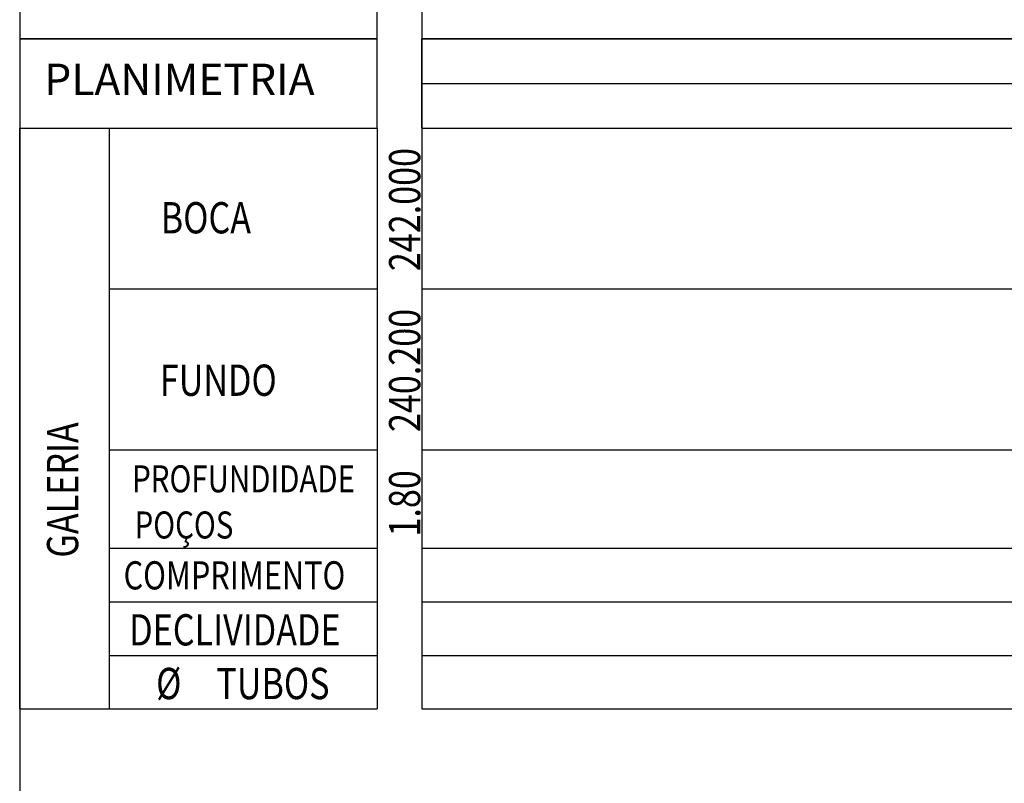
# Model space of a CAD drawing. Units: metres. Extents: x 19435 to 28196, y 4013 to 24575.
# Drawn here: x 24802 to 24858, y 14171 to 14214 of the extents above; entities that cross this region are included whole.
import ezdxf

# ---------------------------------------------------------------- set-up
doc = ezdxf.new("R2010")
doc.units = ezdxf.units.M
for name, color, linetype in [('8', 6, 'Continuous'), ('CANETA4', 4, 'Continuous'), ('G-PVIEW', 7, 'Continuous'), ('G-PVIEW_CGREIDE', 2, 'Continuous'), ('G-PVIEW_CONTORNO', 4, 'Continuous'), ('G-PVIEW_PLANIM', 2, 'Continuous'), ('G-PVIEW_PLANIM_DIAGR', 252, 'Continuous')]:
    doc.layers.add(name, color=color, linetype=linetype)
doc.styles.get("Standard").update_dxf_attribs({"font": 'arial.ttf'})

msp = doc.modelspace()

# ---------------------------------------------------------------- linework, layer by layer
at = {"layer": '8', "ltscale": 10}
msp.add_lwpolyline([(25198.46568, 14405.44666), (24802.46568, 14405.44666), (24802.46568, 14117.44666), (25198.46568, 14117.44666)], close=True, dxfattribs=at)
at = {"layer": 'CANETA4', "linetype": 'Continuous', "ltscale": 10}
for p, q in [((24802.46568, 14175.05322), (24802.46568, 14207.55322)), ((24807.46568, 14207.55322), (24807.46568, 14175.05322)), ((24822.46568, 14207.55322), (24822.46568, 14175.05322)), ((24824.96568, 14207.55322), (24824.96568, 14175.05322)), ((24807.46568, 14198.55322), (24822.46568, 14198.55322)), ((24824.96568, 14198.55322), (25184.96568, 14198.55322)), ((24807.46568, 14189.55322), (24822.46568, 14189.55322)), ((24824.96568, 14189.55322), (25184.96568, 14189.55322)), ((24807.46568, 14184.05322), (24822.46568, 14184.05322)), ((24824.96568, 14184.05322), (25184.96568, 14184.05322)), ((24807.46568, 14181.05322), (24822.46568, 14181.05322)), ((24824.96568, 14181.05322), (25184.96568, 14181.05322)), ((24807.46568, 14178.05322), (24822.46568, 14178.05322)), ((24824.96568, 14178.05322), (25184.96568, 14178.05322)), ((24802.46568, 14175.05322), (24822.46568, 14175.05322)), ((24824.96568, 14175.05322), (25184.96568, 14175.05322))]:
    msp.add_line(p, q, dxfattribs=at)
at = {"layer": 'G-PVIEW_CONTORNO', "color": 4, "linetype": 'Continuous', "lineweight": -3}
for points in [[(24822.46568, 14212.55322), (24822.46568, 14218.55322), (24802.46568, 14218.55322), (24802.46568, 14212.55322)], [(24824.96568, 14212.55322), (25184.96568, 14212.55322), (25184.96568, 14218.55322), (24824.96568, 14218.55322)], [(24822.46568, 14207.55322), (24822.46568, 14212.55322), (24802.46568, 14212.55322), (24802.46568, 14207.55322)], [(24824.96568, 14207.55322), (25184.96568, 14207.55322), (25184.96568, 14212.55322), (24824.96568, 14212.55322)]]:
    msp.add_3dface(points, dxfattribs=at)
at = {"layer": 'G-PVIEW_PLANIM', "color": 2, "linetype": 'Continuous', "lineweight": -3}
msp.add_line((24824.96568, 14207.55322), (24824.96568, 14212.55322), dxfattribs=at)
at = {"layer": 'G-PVIEW_PLANIM_DIAGR', "color": 252, "linetype": 'Continuous', "lineweight": -3}
msp.add_line((24824.96568, 14210.05322), (25184.96568, 14210.05322), dxfattribs=at)

# ---------------------------------------------------------------- texts
at = {"layer": 'G-PVIEW', "color": 7, "linetype": 'Continuous', "lineweight": -3, "width": 0.8}
for s, height, p in [('BOCA', 1.75, (24810.3583, 14201.66032)), ('FUNDO', 1.75, (24810.30987, 14192.57264)), ('PROFUNDIDADE ', 1.512, (24808.75534, 14187.1732)), ('POÇOS', 1.512, (24808.89323, 14184.5918)), ('COMPRIMENTO', 1.575, (24808.27861, 14181.74253)), ('DECLIVIDADE ', 1.75, (24808.59475, 14178.60695)), ('%%C', 1.75, (24810.097, 14175.60319)), ('TUBOS', 1.75, (24813.47194, 14175.60319))]:
    msp.add_text(s, height=height, dxfattribs=at).set_placement(p)
msp.add_text('GALERIA', height=1.75, rotation=90, dxfattribs=at).set_placement((24805.74155, 14183.5211))
at = {"layer": 'G-PVIEW', "color": 7, "linetype": 'Continuous', "lineweight": -3, "insert": (24803.84068, 14210.05322), "char_height": 1.75, "attachment_point": 4}
msp.add_mtext('PLANIMETRIA', dxfattribs=at)
at = {"layer": 'G-PVIEW_CGREIDE', "width": 0.8}
for s, p in [('242.000', (24824.88321, 14199.54714, 0.0001)), ('240.200', (24824.88321, 14190.54714, 0.0001)), ('1.80', (24824.88321, 14184.70246, 0.0001))]:
    msp.add_text(s, height=1.75, rotation=90, dxfattribs=at).set_placement(p)

doc.saveas('drawing.dxf')
